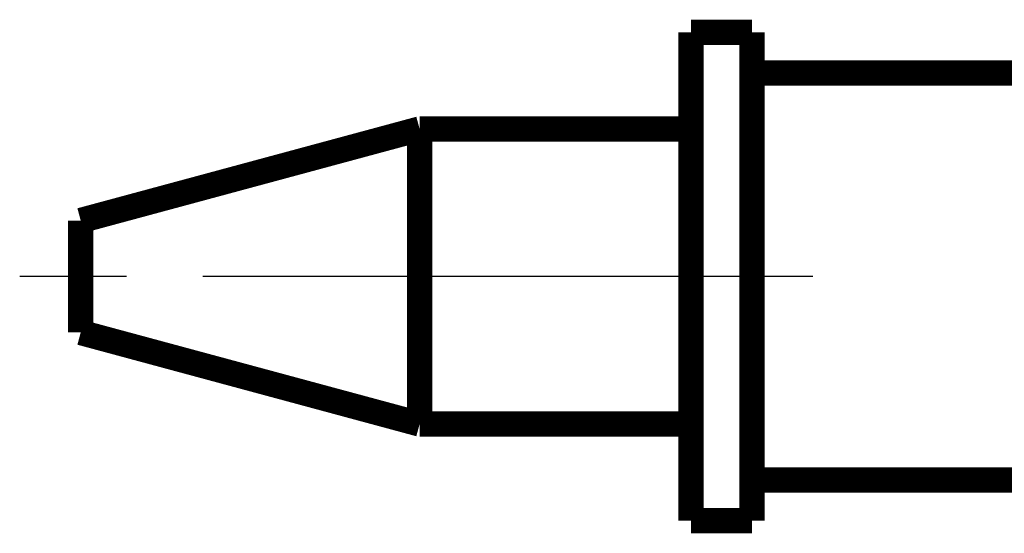
# Model space of a CAD drawing. Extents: x -1 to 210, y -1 to 297.
# Drawn here: x 53 to 73, y 107 to 117 of the extents above; entities that cross this region are included whole.
import ezdxf

# ---------------------------------------------------------------- set-up
doc = ezdxf.new("R2010")
doc.units = 0
doc.header["$MEASUREMENT"] = 0
doc.linetypes.add('CENTERLINE', pattern=[30, 12, -1.5, 3, -1.5, 12])
doc.layers.add('_47554-5', color=1, linetype='Continuous')

msp = doc.modelspace()

# ---------------------------------------------------------------- linework, layer by layer
at = {"layer": '_47554-5', "color": 110, "linetype": 'CENTERLINE'}
msp.add_line((68.880624, 112.13141), (53.280624, 112.13141), dxfattribs=at)
at = {"layer": '_47554-5', "color": 2, "linetype": 'Continuous', "const_width": 0.5}
for points in [[(66.480624, 116.93141), (67.680624, 116.93141)], [(66.480624, 116.93141), (66.480624, 107.33141)], [(67.680624, 107.33141), (67.680624, 116.93141)], [(86.480624, 116.13141), (67.680624, 116.13141)], [(54.480624, 113.23141), (61.145741, 115.03141)], [(61.145741, 115.03141), (61.145741, 109.23141)], [(66.480624, 115.03141), (61.145741, 115.03141)], [(54.480624, 113.23141), (54.480624, 111.03141)], [(61.145741, 109.23141), (54.480624, 111.03141)], [(66.480624, 109.23141), (61.145741, 109.23141)], [(86.480624, 108.13141), (67.680624, 108.13141)], [(66.480624, 107.33141), (67.680624, 107.33141)]]:
    msp.add_lwpolyline(points, dxfattribs=at)

doc.saveas('drawing.dxf')
